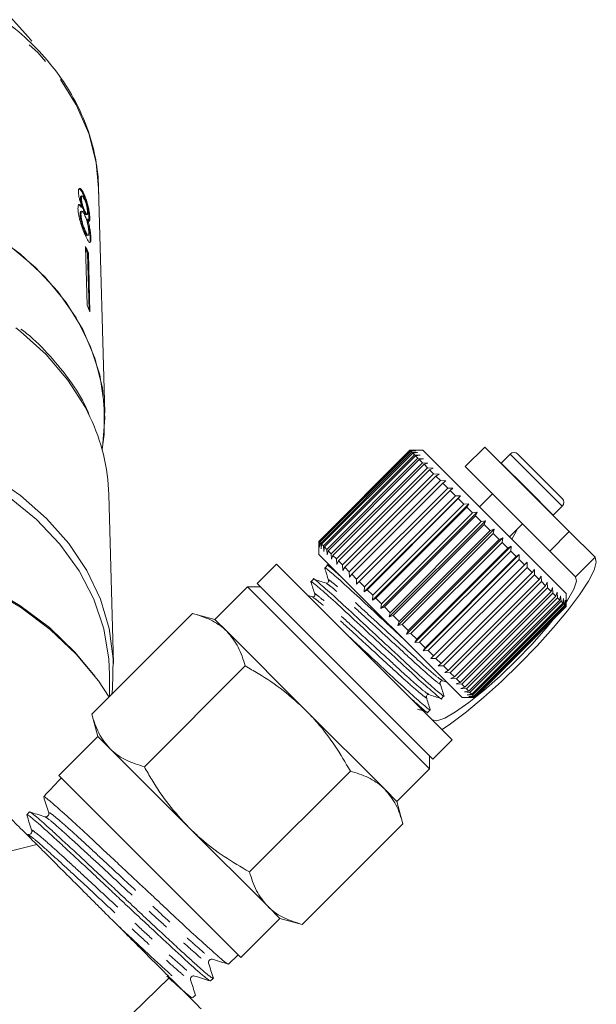
# Model space of a CAD drawing. Units: millimetres. Extents: x -172 to 754, y -52 to 353.
# Drawn here: x 247 to 278, y 231 to 284 of the extents above; entities that cross this region are included whole.
import ezdxf

# ---------------------------------------------------------------- set-up
doc = ezdxf.new("R2010")
doc.units = ezdxf.units.MM
doc.linetypes.add('PHANTOM', pattern=[12.7, 6.35, -1.27, 1.27, -1.27, 1.27, -1.27])

msp = doc.modelspace()

# ---------------------------------------------------------------- linework, layer by layer
at = {"color": 7, "linetype": 'Continuous', "lineweight": 15}
for p, q in [((251.534, 262.971), (251.202, 275.19)), ((250.264, 274.649), (250.217, 274.637)), ((250.295, 274.762), (250.247, 274.75)), ((250.425, 274.826), (250.378, 274.814)), ((250.303, 274.158), (250.256, 274.147)), ((250.243, 273.761), (250.195, 273.749)), ((250.286, 273.933), (250.239, 273.921)), ((250.451, 273.951), (250.403, 273.939)), ((250.531, 273.745), (250.579, 273.757)), ((250.726, 273.559), (250.678, 273.547)), ((250.594, 273.503), (250.546, 273.491)), ((250.678, 273.547), (250.666, 273.406)), ((250.479, 272.86), (250.431, 272.849)), ((250.586, 272.616), (250.633, 272.628)), ((250.494, 272.015), (250.577, 268.822)), ((250.786, 272.471), (250.738, 272.46)), ((250.648, 271.651), (250.601, 271.639)), ((250.68, 268.578), (250.601, 271.639)), ((250.648, 271.651), (250.731, 268.458)), ((263.175, 255.985), (268.125, 260.935)), ((268.128, 260.932), (263.179, 255.982)), ((263.203, 255.958), (268.153, 260.907)), ((268.174, 260.886), (263.224, 255.936)), ((263.285, 255.875), (268.235, 260.825)), ((268.275, 260.785), (263.325, 255.835)), ((268.125, 260.935), (268.409, 260.934)), ((268.409, 260.934), (268.128, 260.932)), ((268.153, 260.907), (268.128, 260.932)), ((268.832, 260.935), (268.13, 260.935)), ((268.153, 260.907), (268.444, 260.899)), ((268.444, 260.899), (268.174, 260.886)), ((268.235, 260.825), (268.174, 260.886)), ((268.235, 260.825), (268.533, 260.81)), ((268.533, 260.81), (268.275, 260.785)), ((268.371, 260.689), (268.275, 260.785)), ((276.61, 253.157), (268.832, 260.935)), ((272.191, 261.112), (271.13, 260.051)), ((276.787, 256.515), (272.191, 261.112)), ((273.57, 260.723), (273.089, 260.241)), ((273.994, 260.723), (275.185, 259.532)), ((263.422, 255.739), (268.371, 260.689)), ((268.429, 260.631), (263.479, 255.681)), ((263.61, 255.55), (268.56, 260.5)), ((268.634, 260.426), (263.685, 255.476)), ((263.848, 255.312), (268.798, 260.262)), ((268.888, 260.172), (263.939, 255.222)), ((268.371, 260.689), (268.673, 260.67)), ((268.673, 260.67), (268.429, 260.631)), ((268.56, 260.5), (268.429, 260.631)), ((268.56, 260.5), (268.864, 260.479)), ((268.864, 260.479), (268.634, 260.426)), ((268.798, 260.262), (268.634, 260.426)), ((268.798, 260.262), (269.101, 260.241)), ((269.101, 260.241), (268.888, 260.172)), ((269.083, 259.977), (268.888, 260.172)), ((273.089, 260.241), (273.075, 260.227)), ((264.133, 255.028), (269.083, 259.977)), ((269.188, 259.872), (264.238, 254.923)), ((264.46, 254.7), (269.41, 259.65)), ((269.083, 259.977), (269.384, 259.959)), ((269.384, 259.959), (269.188, 259.872)), ((269.41, 259.65), (269.188, 259.872)), ((269.41, 259.65), (269.707, 259.636)), ((269.707, 259.636), (269.529, 259.531)), ((275.727, 255.455), (271.13, 260.051)), ((269.529, 259.531), (264.579, 254.582)), ((264.826, 254.334), (269.776, 259.284)), ((269.906, 259.154), (264.957, 254.204)), ((269.776, 259.284), (269.529, 259.531)), ((269.776, 259.284), (270.066, 259.276)), ((270.066, 259.276), (269.906, 259.154)), ((270.176, 258.884), (269.906, 259.154)), ((275.185, 259.532), (276.398, 258.319)), ((265.226, 253.935), (270.176, 258.884)), ((270.316, 258.744), (265.367, 253.794)), ((270.176, 258.884), (270.458, 258.885)), ((270.458, 258.885), (270.316, 258.744)), ((270.604, 258.456), (270.316, 258.744)), ((272.615, 258.566), (271.908, 257.859)), ((252.008, 249.335), (251.758, 258.537)), ((265.643, 253.234), (270.876, 258.467)), ((265.654, 253.506), (270.604, 258.456)), ((270.753, 258.307), (265.803, 253.357)), ((266.083, 252.795), (271.316, 258.027)), ((270.604, 258.456), (270.876, 258.467)), ((270.876, 258.467), (270.753, 258.307)), ((271.055, 258.005), (270.753, 258.307)), ((271.055, 258.005), (271.316, 258.027)), ((271.316, 258.027), (271.211, 257.849)), ((266.106, 253.055), (271.055, 258.005)), ((271.211, 257.849), (266.261, 252.899)), ((266.538, 252.34), (271.771, 257.572)), ((266.574, 252.586), (271.524, 257.536)), ((271.524, 257.536), (271.211, 257.849)), ((271.524, 257.536), (271.771, 257.572)), ((271.771, 257.572), (271.684, 257.376)), ((275.917, 257.413), (276.398, 257.894)), ((271.684, 257.376), (266.734, 252.427)), ((267.003, 251.875), (272.235, 257.108)), ((267.054, 252.107), (272.003, 257.057)), ((272.003, 257.057), (271.684, 257.376)), ((272.003, 257.057), (272.235, 257.108)), ((272.235, 257.108), (272.165, 256.895)), ((275.903, 257.4), (275.917, 257.413)), ((272.165, 256.895), (267.216, 251.945)), ((267.471, 251.407), (272.704, 256.639)), ((267.538, 251.623), (272.488, 256.572)), ((272.488, 256.572), (272.165, 256.895)), ((272.488, 256.572), (272.704, 256.639)), ((272.704, 256.639), (272.65, 256.41)), ((273.535, 256.233), (274.242, 256.94)), ((275.727, 255.455), (276.787, 256.515)), ((278.183, 255.12), (276.787, 256.515)), ((263.176, 255.702), (263.175, 255.985)), ((263.175, 255.98), (263.175, 255.278)), ((263.179, 255.982), (263.176, 255.702)), ((263.203, 255.958), (263.179, 255.982)), ((263.212, 255.666), (263.203, 255.958)), ((263.224, 255.936), (263.212, 255.666)), ((263.285, 255.875), (263.224, 255.936)), ((272.65, 256.41), (267.7, 251.46)), ((267.937, 250.941), (273.169, 256.174)), ((268.021, 251.14), (272.97, 256.09)), ((273.131, 255.929), (268.181, 250.98)), ((272.97, 256.09), (272.65, 256.41)), ((272.97, 256.09), (273.169, 256.174)), ((273.169, 256.174), (273.131, 255.929)), ((273.445, 255.615), (273.131, 255.929)), ((263.3, 255.577), (263.285, 255.875)), ((263.325, 255.835), (263.3, 255.577)), ((263.422, 255.739), (263.325, 255.835)), ((263.441, 255.437), (263.422, 255.739)), ((263.479, 255.681), (263.441, 255.437)), ((263.61, 255.55), (263.479, 255.681)), ((263.631, 255.247), (263.61, 255.55)), ((263.685, 255.476), (263.631, 255.247)), ((263.848, 255.312), (263.685, 255.476)), ((268.394, 250.484), (273.626, 255.717)), ((268.495, 250.665), (273.445, 255.615)), ((273.601, 255.459), (268.652, 250.509)), ((273.445, 255.615), (273.626, 255.717)), ((273.626, 255.717), (273.601, 255.459)), ((273.906, 255.154), (273.601, 255.459)), ((277.122, 254.059), (275.727, 255.455)), ((270.954, 247.5), (263.175, 255.278)), ((263.869, 255.009), (263.848, 255.312)), ((263.939, 255.222), (263.869, 255.009)), ((264.133, 255.028), (263.939, 255.222)), ((264.151, 254.727), (264.133, 255.028)), ((264.238, 254.923), (264.151, 254.727)), ((264.46, 254.7), (264.238, 254.923)), ((268.836, 250.041), (274.069, 255.274)), ((268.956, 250.204), (273.906, 255.154)), ((274.056, 255.004), (269.106, 250.054)), ((269.258, 249.619), (274.491, 254.852)), ((273.906, 255.154), (274.069, 255.274)), ((274.069, 255.274), (274.056, 255.004)), ((274.347, 254.714), (274.056, 255.004)), ((274.347, 254.714), (274.491, 254.852)), ((274.491, 254.852), (274.489, 254.571)), ((260.877, 254.748), (259.817, 253.687)), ((260.877, 254.748), (270.423, 245.202)), ((263.63, 254.672), (263.493, 254.535)), ((263.844, 254.609), (263.628, 254.677)), ((264.474, 254.403), (264.46, 254.7)), ((264.579, 254.582), (264.474, 254.403)), ((264.826, 254.334), (264.579, 254.582)), ((264.834, 254.044), (264.826, 254.334)), ((269.397, 249.764), (274.347, 254.714)), ((274.489, 254.571), (269.539, 249.622)), ((269.812, 249.349), (274.761, 254.299)), ((274.761, 254.299), (274.489, 254.571)), ((274.761, 254.299), (274.887, 254.455)), ((274.887, 254.455), (274.894, 254.166)), ((262.882, 253.923), (262.745, 253.787)), ((264.957, 254.204), (264.834, 254.044)), ((265.226, 253.935), (264.957, 254.204)), ((265.225, 253.652), (265.226, 253.935)), ((265.367, 253.794), (265.225, 253.652)), ((265.654, 253.506), (265.367, 253.794)), ((274.894, 254.166), (269.944, 249.217)), ((270.195, 248.965), (275.145, 253.915)), ((275.266, 253.794), (270.316, 248.844)), ((275.145, 253.915), (274.894, 254.166)), ((275.145, 253.915), (275.253, 254.09)), ((275.253, 254.09), (275.266, 253.794)), ((275.493, 253.567), (275.266, 253.794)), ((275.493, 253.567), (275.582, 253.76)), ((275.582, 253.76), (275.6, 253.46)), ((259.286, 253.51), (257.519, 251.742)), ((259.993, 253.51), (259.286, 253.51)), ((259.286, 253.51), (269.186, 243.611)), ((259.817, 253.687), (269.363, 244.141)), ((265.643, 253.234), (265.654, 253.506)), ((265.803, 253.357), (265.643, 253.234)), ((266.106, 253.055), (265.803, 253.357)), ((270.543, 248.618), (275.493, 253.567)), ((275.6, 253.46), (270.65, 248.51)), ((270.85, 248.311), (275.799, 253.261)), ((275.799, 253.261), (275.6, 253.46)), ((275.799, 253.261), (275.872, 253.471)), ((275.872, 253.471), (275.892, 253.168)), ((276.061, 252.999), (276.118, 253.225)), ((276.118, 253.225), (276.139, 252.921)), ((262.814, 252.966), (262.588, 253.037)), ((266.083, 252.795), (266.106, 253.055)), ((266.261, 252.899), (266.083, 252.795)), ((266.574, 252.586), (266.261, 252.899)), ((275.892, 253.168), (270.943, 248.218)), ((271.112, 248.049), (276.061, 252.999)), ((276.139, 252.921), (271.189, 247.972)), ((271.326, 247.835), (276.275, 252.785)), ((276.336, 252.724), (271.386, 247.775)), ((276.061, 252.999), (275.892, 253.168)), ((276.275, 252.785), (276.139, 252.921)), ((276.275, 252.785), (276.316, 253.027)), ((276.316, 253.027), (276.336, 252.724)), ((276.438, 252.622), (276.336, 252.724)), ((276.438, 252.622), (276.465, 252.877)), ((276.465, 252.877), (276.481, 252.579)), ((276.548, 252.512), (276.563, 252.78)), ((276.563, 252.78), (276.573, 252.487)), ((276.603, 252.457), (276.607, 252.735)), ((276.607, 252.735), (276.61, 252.45)), ((276.61, 252.45), (276.61, 253.157)), ((266.538, 252.34), (266.574, 252.586)), ((266.734, 252.427), (266.538, 252.34)), ((267.054, 252.107), (266.734, 252.427)), ((271.488, 247.672), (276.438, 252.622)), ((276.481, 252.579), (271.531, 247.629)), ((271.598, 247.562), (276.548, 252.512)), ((276.573, 252.487), (271.623, 247.538)), ((271.654, 247.507), (276.603, 252.457)), ((276.61, 252.45), (271.66, 247.501)), ((271.661, 247.5), (276.61, 252.45)), ((276.548, 252.512), (276.481, 252.579)), ((276.603, 252.457), (276.573, 252.487)), ((250.831, 246.586), (256.311, 252.066)), ((257.519, 251.742), (256.311, 252.066)), ((258.182, 251.079), (257.519, 251.742)), ((267.003, 251.875), (267.054, 252.107)), ((267.216, 251.945), (267.003, 251.875)), ((267.538, 251.623), (267.216, 251.945)), ((267.471, 251.407), (267.538, 251.623)), ((262.468, 246.793), (258.182, 251.079)), ((267.7, 251.46), (267.471, 251.407)), ((268.021, 251.14), (267.7, 251.46)), ((267.937, 250.941), (268.021, 251.14)), ((268.181, 250.98), (267.937, 250.941)), ((268.495, 250.665), (268.181, 250.98)), ((268.394, 250.484), (268.495, 250.665)), ((268.652, 250.509), (268.394, 250.484)), ((268.956, 250.204), (268.652, 250.509)), ((268.836, 250.041), (268.956, 250.204)), ((269.106, 250.054), (268.836, 250.041)), ((269.397, 249.764), (269.106, 250.054)), ((269.258, 249.619), (269.397, 249.764)), ((269.539, 249.622), (269.258, 249.619)), ((269.812, 249.349), (269.539, 249.622)), ((253.689, 243.729), (259.169, 249.208)), ((269.655, 249.223), (269.812, 249.349)), ((269.944, 249.217), (269.655, 249.223)), ((270.195, 248.965), (269.944, 249.217)), ((270.02, 248.857), (270.195, 248.965)), ((251.788, 247.543), (251.788, 248.751)), ((269.904, 248.401), (270.121, 248.333)), ((270.316, 248.844), (270.02, 248.857)), ((270.543, 248.618), (270.316, 248.844)), ((270.35, 248.528), (270.543, 248.618)), ((270.65, 248.51), (270.35, 248.528)), ((270.85, 248.311), (270.65, 248.51)), ((270.639, 248.238), (270.85, 248.311)), ((270.943, 248.218), (270.639, 248.238)), ((270.885, 247.993), (271.112, 248.049)), ((271.189, 247.972), (270.885, 247.993)), ((271.112, 248.049), (270.943, 248.218)), ((271.326, 247.835), (271.189, 247.972)), ((269.836, 247.443), (269.973, 247.58)), ((270.954, 247.5), (271.661, 247.5)), ((271.084, 247.794), (271.326, 247.835)), ((271.386, 247.775), (271.084, 247.794)), ((271.233, 247.645), (271.488, 247.672)), ((271.531, 247.629), (271.233, 247.645)), ((271.33, 247.547), (271.598, 247.562)), ((271.623, 247.538), (271.33, 247.547)), ((271.375, 247.503), (271.654, 247.507)), ((271.66, 247.501), (271.375, 247.503)), ((271.488, 247.672), (271.386, 247.775)), ((271.598, 247.562), (271.531, 247.629)), ((271.654, 247.507), (271.623, 247.538)), ((266.755, 242.506), (262.468, 246.793)), ((269.088, 246.695), (269.225, 246.832)), ((250.831, 246.586), (251.155, 245.379)), ((251.155, 245.379), (249.033, 243.257)), ((251.818, 244.715), (251.155, 245.379)), ((269.363, 244.141), (270.423, 245.202)), ((256.104, 240.429), (251.818, 244.715)), ((269.186, 243.611), (269.186, 244.318)), ((267.418, 241.843), (269.186, 243.611)), ((249.13, 243.072), (248.719, 242.633)), ((249.033, 243.257), (253.983, 238.307)), ((249.173, 243.117), (249.13, 243.072)), ((259.404, 238.013), (264.884, 243.493)), ((267.418, 241.843), (266.755, 242.506)), ((248.359, 242.249), (248.218, 242.099)), ((267.742, 240.635), (267.418, 241.843)), ((247.441, 241.27), (247.3, 241.12)), ((260.391, 236.142), (256.104, 240.429)), ((262.262, 235.155), (267.742, 240.635)), ((240.435, 237.653), (247.845, 239.496)), ((253.983, 238.307), (258.933, 233.358)), ((261.054, 235.479), (260.391, 236.142)), ((258.933, 233.358), (261.054, 235.479)), ((261.054, 235.479), (262.262, 235.155)), ((258.261, 232.999), (258.793, 233.498)), ((258.257, 233.003), (258.254, 232.996)), ((248.77, 226.162), (255.062, 232.279)), ((257.286, 232.084), (257.435, 232.224)), ((256.309, 231.168), (256.459, 231.308))]:
    msp.add_line(p, q, dxfattribs=at)
at = {"color": 8, "linetype": 'PHANTOM', "lineweight": 0}
for p, q in [((273.57, 260.723), (274.97, 259.322)), ((273.089, 260.241), (274.489, 258.841)), ((274.97, 259.322), (276.398, 257.894)), ((274.489, 258.841), (275.917, 257.413)), ((278.183, 255.12), (277.122, 254.059))]:
    msp.add_line(p, q, dxfattribs=at)
at = {"color": 8, "linetype": 'PHANTOM', "lineweight": 0, "flags": 128}
for points in [[(251.202, 275.19), (251.069, 276.557), (250.661, 278.163), (249.988, 279.716), (249.061, 281.19), (247.896, 282.561), (246.511, 283.807), (244.93, 284.907), (243.178, 285.843), (241.285, 286.6), (239.28, 287.165), (237.198, 287.529), (235.072, 287.686), (232.937, 287.634), (230.829, 287.372), (228.781, 286.907), (226.828, 286.245), (225.002, 285.396), (223.332, 284.376), (221.846, 283.201), (220.84, 282.199)], [(250.732, 262.756), (250.48, 263.257), (249.537, 264.748), (248.358, 266.137), (246.96, 267.402), (245.367, 268.522), (243.603, 269.481), (241.696, 270.263), (239.676, 270.856), (237.575, 271.25), (235.426, 271.439)]]:
    msp.add_lwpolyline(points, dxfattribs=at)
at = {"color": 7, "linetype": 'Continuous', "lineweight": 15, "flags": 128}
for points in [[(247.573, 283.17), (247.396, 283.401), (246.238, 284.675)], [(251.538, 262.7), (251.404, 264.332), (251.004, 265.939), (250.344, 267.494), (249.435, 268.974), (248.291, 270.354), (246.93, 271.615), (245.374, 272.734), (243.647, 273.695), (241.776, 274.483), (239.791, 275.085), (237.723, 275.492), (235.605, 275.697), (234.788, 275.721)], [(251.39, 260.989), (251.496, 261.79), (251.512, 263.418), (251.262, 265.035), (250.751, 266.615), (249.987, 268.134), (248.982, 269.568), (247.75, 270.894), (246.313, 272.093), (244.691, 273.145), (242.911, 274.033), (241, 274.745), (238.988, 275.269), (236.906, 275.596), (234.788, 275.721)], [(251.918, 247.674), (251.953, 247.954), (251.997, 249.602), (251.777, 251.242), (251.296, 252.848), (250.561, 254.397), (249.583, 255.865), (248.376, 257.23), (246.96, 258.47), (245.356, 259.568), (243.588, 260.507), (241.682, 261.272), (239.668, 261.852), (237.577, 262.238), (235.439, 262.425)], [(251.39, 260.989), (251.404, 261.068), (251.538, 262.7)], [(251.788, 248.751), (251.754, 249.581), (251.482, 251.228), (250.943, 252.835), (250.146, 254.378), (249.102, 255.832), (247.829, 257.175), (246.346, 258.384)], [(273.949, 256.647), (273.892, 256.519), (273.664, 256.103)], [(219.702, 250.527), (220.546, 251.294), (222.151, 252.503), (223.934, 253.556), (225.867, 254.439), (227.924, 255.139), (230.076, 255.647), (232.291, 255.954), (234.538, 256.057), (236.785, 255.954), (239, 255.647), (241.151, 255.139), (243.208, 254.439), (245.141, 253.556), (246.924, 252.503), (248.53, 251.294), (249.936, 249.948), (250.997, 248.658)], [(251.767, 247.522), (251.189, 248.397), (249.988, 249.858), (248.57, 251.2), (246.954, 252.404), (245.163, 253.453), (243.223, 254.332), (241.161, 255.029), (239.006, 255.534), (236.788, 255.839), (234.538, 255.942), (232.288, 255.839), (230.069, 255.534), (227.914, 255.029), (225.852, 254.332), (223.912, 253.453), (222.121, 252.404), (220.506, 251.2), (219.726, 250.503)], [(269.87, 245.755), (270.334, 246.069), (271.19, 246.713), (272.124, 247.491), (273.101, 248.371), (274.083, 249.32), (275.033, 250.302), (275.913, 251.279), (276.69, 252.213), (277.334, 253.069), (277.821, 253.813), (278.131, 254.418), (278.253, 254.859), (278.183, 255.12)], [(276.61, 252.673), (276.69, 252.794), (277.027, 253.384), (277.173, 253.813), (277.122, 254.059)], [(269.344, 246.281), (269.59, 246.23), (270.019, 246.377), (270.609, 246.713), (271.33, 247.223), (272.147, 247.881), (273.019, 248.654), (273.901, 249.502), (274.75, 250.384), (275.522, 251.256), (275.997, 251.836)]]:
    msp.add_lwpolyline(points, dxfattribs=at)
at = {"color": 7, "linetype": 'Continuous', "lineweight": 15}
for centre, radius, start, end in [((240.53, 267.574), 10.909, 21.9452, 24.0235), ((240.538, 267.586), 10.848, 21.9406, 23.3395), ((240.561, 264.359), 10.965, 21.9505, 24.0182), ((241.226, 258.21), 10.537, 1.7763, 25.559), ((273.782, 260.511), 0.3, 45, 135), ((276.186, 258.106), 0.3, 315, 45)]:
    msp.add_arc(centre, radius, start, end, dxfattribs=at)
msp.add_ellipse((598.58, 582.872), major_axis=(413.143, 413.104), ratio=0.021106, start_param=2.559334, end_param=2.560973, dxfattribs=at)
for points, knots in [([(251.206, 274.913), (251.199, 275.2), (251.178, 276.008), (250.956, 277.327), (250.473, 278.841), (249.76, 280.296), (248.83, 281.675), (247.695, 282.958), (246.37, 284.126), (244.874, 285.162), (243.228, 286.051), (241.456, 286.781), (239.585, 287.34), (237.642, 287.721), (235.653, 287.918), (233.649, 287.928), (231.656, 287.752), (229.704, 287.391), (227.82, 286.851), (226.032, 286.137), (224.363, 285.261), (222.848, 284.229), (221.642, 283.221), (221.03, 282.515), (220.795, 282.243)], [0, 0, 0, 0, 0.025683, 0.0721, 0.11855, 0.165111, 0.211845, 0.258775, 0.305883, 0.353132, 0.400478, 0.447886, 0.495327, 0.542784, 0.59025, 0.637724, 0.685212, 0.732715, 0.780237, 0.827778, 0.875331, 0.922878, 0.97039, 1, 1, 1, 1]), ([(250.425, 274.826), (250.379, 274.92), (250.301, 275.081), (250.199, 275.18), (250.132, 275.172), (250.104, 275.081), (250.104, 274.993), (250.105, 274.964)], [0, 0, 0, 0, 0.288052, 0.493356, 0.698735, 0.899713, 1, 1, 1, 1]), ([(250.105, 274.964), (250.109, 274.901), (250.117, 274.788), (250.165, 274.573), (250.229, 274.362), (250.278, 274.228), (250.303, 274.158)], [0, 0, 0, 0, 0.2911554, 0.5204816, 0.7496697, 1, 1, 1, 1]), ([(250.142, 275.151), (250.16, 275.144), (250.202, 275.128), (250.287, 275.004), (250.348, 274.876), (250.378, 274.814)], [0, 0, 0, 0, 0.270125, 0.647258, 1, 1, 1, 1]), ([(250.248, 274.744), (250.243, 274.744), (250.227, 274.745), (250.217, 274.702), (250.217, 274.654), (250.217, 274.637)], [0, 0, 0, 0, 0.222129, 0.732772, 1, 1, 1, 1]), ([(250.217, 274.637), (250.221, 274.583), (250.227, 274.493), (250.265, 274.325), (250.307, 274.182), (250.356, 274.05), (250.387, 273.976), (250.403, 273.939)], [0, 0, 0, 0, 0.278015, 0.460268, 0.642819, 0.819537, 1, 1, 1, 1]), ([(250.264, 274.649), (250.266, 274.687), (250.269, 274.758), (250.307, 274.77), (250.356, 274.723), (250.401, 274.641), (250.428, 274.583), (250.434, 274.57)], [0, 0, 0, 0, 0.259286, 0.483817, 0.686426, 0.930591, 1, 1, 1, 1]), ([(250.451, 273.951), (250.427, 274.006), (250.387, 274.101), (250.331, 274.269), (250.293, 274.417), (250.27, 274.55), (250.266, 274.616), (250.264, 274.649)], [0, 0, 0, 0, 0.262435, 0.45239, 0.643353, 0.821419, 1, 1, 1, 1]), ([(250.378, 274.814), (250.426, 274.695), (250.506, 274.496), (250.595, 274.15), (250.651, 273.859), (250.674, 273.659), (250.677, 273.569), (250.678, 273.547)], [0, 0, 0, 0, 0.310238, 0.515519, 0.720512, 0.929015, 1, 1, 1, 1]), ([(250.726, 273.559), (250.722, 273.628), (250.714, 273.769), (250.667, 274.047), (250.601, 274.331), (250.519, 274.602), (250.456, 274.752), (250.425, 274.826)], [0, 0, 0, 0, 0.203349, 0.408579, 0.595232, 0.800068, 1, 1, 1, 1]), ([(250.303, 274.158), (250.268, 274.209), (250.202, 274.302), (250.128, 274.319), (250.083, 274.245), (250.081, 274.13), (250.08, 274.068)], [0, 0, 0, 0, 0.274872, 0.504275, 0.733919, 1, 1, 1, 1]), ([(250.118, 274.287), (250.135, 274.282), (250.174, 274.269), (250.226, 274.192), (250.256, 274.147)], [0, 0, 0, 0, 0.417113, 1, 1, 1, 1]), ([(250.434, 274.57), (250.455, 274.517), (250.494, 274.424), (250.543, 274.258), (250.577, 274.105), (250.598, 273.97), (250.602, 273.903), (250.603, 273.873)], [0, 0, 0, 0, 0.253984, 0.446581, 0.639769, 0.838246, 1, 1, 1, 1]), ([(250.08, 274.068), (250.087, 273.979), (250.099, 273.8), (250.18, 273.453), (250.284, 273.111), (250.391, 272.827), (250.456, 272.676), (250.484, 272.611)], [0, 0, 0, 0, 0.2236259, 0.4495519, 0.6454559, 0.8477211, 1, 1, 1, 1]), ([(250.24, 273.914), (250.234, 273.914), (250.212, 273.915), (250.196, 273.855), (250.196, 273.781), (250.195, 273.749)], [0, 0, 0, 0, 0.1789745, 0.6467972, 1, 1, 1, 1]), ([(250.195, 273.749), (250.2, 273.685), (250.208, 273.579), (250.243, 273.391), (250.298, 273.199), (250.364, 273.009), (250.41, 272.899), (250.431, 272.849)], [0, 0, 0, 0, 0.2567943, 0.4248623, 0.5943487, 0.815256, 1, 1, 1, 1]), ([(250.243, 273.761), (250.245, 273.818), (250.248, 273.915), (250.293, 273.944), (250.347, 273.907), (250.403, 273.816), (250.438, 273.741), (250.453, 273.709)], [0, 0, 0, 0, 0.29034, 0.488888, 0.687745, 0.866801, 1, 1, 1, 1]), ([(250.479, 272.86), (250.445, 272.943), (250.39, 273.077), (250.321, 273.289), (250.275, 273.476), (250.25, 273.634), (250.245, 273.724), (250.243, 273.761)], [0, 0, 0, 0, 0.292081, 0.474493, 0.626184, 0.844967, 1, 1, 1, 1]), ([(250.403, 273.939), (250.427, 273.887), (250.468, 273.801), (250.511, 273.744), (250.524, 273.749), (250.53, 273.75)], [0, 0, 0, 0, 0.481348, 0.798633, 1, 1, 1, 1]), ([(250.603, 273.873), (250.602, 273.834), (250.6, 273.76), (250.568, 273.748), (250.522, 273.801), (250.481, 273.885), (250.455, 273.942), (250.451, 273.951)], [0, 0, 0, 0, 0.265989, 0.497901, 0.696911, 0.94914, 1, 1, 1, 1]), ([(250.453, 273.709), (250.484, 273.633), (250.536, 273.506), (250.597, 273.285), (250.637, 273.093), (250.661, 272.923), (250.665, 272.837), (250.666, 272.799)], [0, 0, 0, 0, 0.2745114, 0.4570352, 0.6389993, 0.8381565, 1, 1, 1, 1]), ([(250.594, 273.503), (250.622, 273.459), (250.669, 273.385), (250.71, 273.39), (250.726, 273.455), (250.726, 273.529), (250.726, 273.559)], [0, 0, 0, 0, 0.35796, 0.59635, 0.834994, 1, 1, 1, 1]), ([(250.546, 273.491), (250.582, 273.369), (250.644, 273.159), (250.703, 272.848), (250.731, 272.621), (250.736, 272.509), (250.738, 272.46)], [0, 0, 0, 0, 0.33515, 0.573577, 0.811702, 1, 1, 1, 1]), ([(250.786, 272.471), (250.78, 272.571), (250.77, 272.737), (250.716, 273.05), (250.657, 273.299), (250.612, 273.443), (250.594, 273.503)], [0, 0, 0, 0, 0.353798, 0.592832, 0.831751, 1, 1, 1, 1]), ([(250.431, 272.849), (250.462, 272.784), (250.512, 272.677), (250.563, 272.613), (250.578, 272.621), (250.584, 272.623)], [0, 0, 0, 0, 0.494964, 0.827453, 1, 1, 1, 1]), ([(250.666, 272.799), (250.666, 272.744), (250.664, 272.649), (250.63, 272.616), (250.585, 272.653), (250.531, 272.746), (250.495, 272.825), (250.479, 272.86)], [0, 0, 0, 0, 0.27493, 0.472603, 0.67077, 0.854215, 1, 1, 1, 1]), ([(250.484, 272.611), (250.536, 272.5), (250.623, 272.314), (250.704, 272.213), (250.728, 272.228), (250.736, 272.233)], [0, 0, 0, 0, 0.499723, 0.839313, 1, 1, 1, 1]), ([(250.738, 272.46), (250.739, 272.383), (250.74, 272.263), (250.712, 272.242), (250.702, 272.235)], [0, 0, 0, 0, 0.639023, 1, 1, 1, 1]), ([(250.763, 272.242), (250.773, 272.278), (250.788, 272.331), (250.786, 272.437), (250.786, 272.471)], [0, 0, 0, 0, 0.678156, 1, 1, 1, 1]), ([(250.674, 262.905), (250.62, 263.036), (250.355, 263.67), (249.662, 264.74), (248.584, 266.076), (247.673, 267.006), (247.084, 267.447), (246.982, 267.523)], [0, 0, 0, 0, 0.074918, 0.361917, 0.65005, 0.939284, 1, 1, 1, 1]), ([(263.526, 254.487), (263.513, 254.504), (263.42, 254.633), (263.737, 254.38), (264.493, 253.726), (265.658, 252.645), (266.824, 251.563), (267.513, 250.923), (267.754, 250.699)], [0, 0, 0, 0, 0.033164, 0.244281, 0.460924, 0.669023, 0.883793, 1, 1, 1, 1]), ([(263.493, 254.521), (263.528, 254.41), (263.598, 254.188), (263.667, 253.965), (263.702, 253.854)], [0, 0, 0, 0, 0.500108, 1, 1, 1, 1]), ([(264.411, 254.043), (264.241, 254.192), (263.796, 254.585), (263.563, 254.77), (263.632, 254.67), (263.632, 254.669)], [0, 0, 0, 0, 0.378934, 0.99413, 1, 1, 1, 1]), ([(262.778, 253.738), (262.765, 253.756), (262.672, 253.885), (262.989, 253.631), (263.744, 252.978), (264.913, 251.894), (266.277, 250.627), (267.643, 249.36), (268.82, 248.267), (269.572, 247.617), (269.903, 247.345), (269.835, 247.445), (269.834, 247.446)], [0, 0, 0, 0, 0.01916, 0.140733, 0.265488, 0.385323, 0.509, 0.632677, 0.752511, 0.877267, 0.99884, 1, 1, 1, 1]), ([(262.745, 253.773), (262.779, 253.662), (262.849, 253.439), (262.919, 253.217), (262.954, 253.106)], [0, 0, 0, 0, 0.500108, 1, 1, 1, 1]), ([(269.941, 247.628), (269.953, 247.611), (270.046, 247.482), (269.729, 247.735), (268.974, 248.388), (267.805, 249.473), (266.441, 250.739), (265.075, 252.007), (263.898, 253.1), (263.146, 253.75), (262.815, 254.021), (262.883, 253.922), (262.884, 253.921)], [0, 0, 0, 0, 0.0190799, 0.1406629, 0.2654287, 0.3852731, 0.5089599, 0.6326467, 0.752491, 0.8772569, 0.9988398, 1, 1, 1, 1]), ([(263.562, 253.714), (263.448, 253.75), (263.221, 253.821), (262.993, 253.893), (262.879, 253.929)], [0, 0, 0, 0, 0.49989, 1, 1, 1, 1]), ([(263.702, 253.854), (263.705, 253.822), (263.709, 253.771), (263.623, 253.705), (263.583, 253.711), (263.562, 253.714)], [0, 0, 0, 0, 0.458472, 0.721194, 1, 1, 1, 1]), ([(262.954, 253.106), (262.957, 253.086), (262.963, 253.046), (262.898, 252.959), (262.846, 252.963), (262.814, 252.966)], [0, 0, 0, 0, 0.279432, 0.542431, 1, 1, 1, 1]), ([(258.182, 251.079), (258.147, 251.113), (257.887, 251.365), (257.307, 251.752), (256.645, 251.961), (256.311, 252.066)], [0, 0, 0, 0, 0.07008, 0.530779, 1, 1, 1, 1]), ([(259.169, 249.208), (259.06, 249.564), (258.841, 250.282), (258.403, 250.812), (258.182, 251.079)], [0, 0, 0, 0, 0.495458, 1, 1, 1, 1]), ([(269.192, 246.881), (269.204, 246.863), (269.298, 246.734), (268.981, 246.987), (268.225, 247.641), (267.06, 248.722), (265.864, 249.832), (265.146, 250.498), (264.876, 250.749)], [0, 0, 0, 0, 0.033318, 0.241383, 0.454895, 0.659985, 0.87165, 1, 1, 1, 1]), ([(262.468, 246.793), (262.068, 247.162), (261.26, 247.908), (260.118, 248.669), (259.403, 249.075), (259.169, 249.208)], [0, 0, 0, 0, 0.398264, 0.802716, 1, 1, 1, 1]), ([(269.764, 248.261), (269.761, 248.293), (269.757, 248.344), (269.844, 248.41), (269.884, 248.404), (269.905, 248.401)], [0, 0, 0, 0, 0.45829, 0.721089, 1, 1, 1, 1]), ([(269.979, 247.578), (269.943, 247.692), (269.871, 247.919), (269.8, 248.147), (269.764, 248.261)], [0, 0, 0, 0, 0.50011, 1, 1, 1, 1]), ([(268.256, 247.369), (268.445, 247.202), (268.909, 246.792), (269.155, 246.597), (269.086, 246.696), (269.086, 246.697)], [0, 0, 0, 0, 0.402913, 0.994356, 1, 1, 1, 1]), ([(269.016, 247.512), (269.013, 247.545), (269.009, 247.596), (269.095, 247.662), (269.135, 247.656), (269.156, 247.652)], [0, 0, 0, 0, 0.4563503, 0.7195496, 1, 1, 1, 1]), ([(269.23, 246.83), (269.194, 246.944), (269.123, 247.172), (269.051, 247.399), (269.016, 247.512)], [0, 0, 0, 0, 0.502402, 1, 1, 1, 1]), ([(269.156, 247.652), (269.267, 247.618), (269.489, 247.548), (269.711, 247.478), (269.823, 247.443)], [0, 0, 0, 0, 0.499892, 1, 1, 1, 1]), ([(264.884, 243.493), (264.617, 243.951), (264.082, 244.872), (263.256, 245.968), (262.677, 246.574), (262.468, 246.793)], [0, 0, 0, 0, 0.387541, 0.778913, 1, 1, 1, 1]), ([(268.535, 246.864), (268.604, 246.843), (268.783, 246.786), (268.963, 246.73), (269.074, 246.695)], [0, 0, 0, 0, 0.381916, 1, 1, 1, 1]), ([(250.831, 246.586), (250.939, 246.231), (251.158, 245.513), (251.597, 244.983), (251.818, 244.715)], [0, 0, 0, 0, 0.495458, 1, 1, 1, 1]), ([(251.818, 244.715), (251.852, 244.682), (252.113, 244.43), (252.693, 244.043), (253.355, 243.834), (253.689, 243.729)], [0, 0, 0, 0, 0.07008, 0.530779, 1, 1, 1, 1]), ([(253.689, 243.729), (253.822, 243.494), (254.225, 242.786), (254.985, 241.643), (255.729, 240.835), (256.104, 240.429)], [0, 0, 0, 0, 0.197285, 0.595925, 1, 1, 1, 1]), ([(266.755, 242.506), (266.721, 242.539), (266.46, 242.792), (265.88, 243.179), (265.218, 243.388), (264.884, 243.493)], [0, 0, 0, 0, 0.07008, 0.530779, 1, 1, 1, 1]), ([(267.742, 240.635), (267.633, 240.991), (267.414, 241.709), (266.976, 242.239), (266.755, 242.506)], [0, 0, 0, 0, 0.495458, 1, 1, 1, 1]), ([(247.845, 239.496), (247.53, 239.811), (247.235, 240.106), (246.828, 240.513), (246.699, 240.642), (246.454, 240.887), (246.337, 241.004), (246.014, 241.327), (245.831, 241.51), (245.528, 241.813), (245.409, 241.932), (245.326, 242.015)], [0, 0, 0, 0, 0.25, 0.25, 0.375, 0.375, 0.5, 0.5, 0.75, 0.75, 1, 1, 1, 1]), ([(258.24, 233.002), (258.231, 233.004), (258.196, 233.014), (258.074, 233.105), (257.887, 233.262), (257.712, 233.413), (257.507, 233.593), (257.274, 233.802), (257.01, 234.04), (256.528, 234.477), (255.96, 234.998), (255.225, 235.685), (254.702, 236.177), (254.161, 236.686), (253.473, 237.332), (252.767, 237.993), (251.952, 238.753), (251.421, 239.25), (250.92, 239.721), (250.439, 240.17), (249.994, 240.582), (249.595, 240.947), (249.137, 241.36), (248.767, 241.683), (248.447, 241.955), (248.284, 242.079), (248.214, 242.118), (248.218, 242.099), (248.219, 242.099)], [0, 0, 0, 0, 0.019342, 0.073365, 0.101083, 0.129004, 0.155946, 0.183075, 0.210795, 0.23872, 0.32023, 0.348122, 0.402115, 0.429819, 0.457728, 0.539198, 0.567077, 0.621011, 0.648684, 0.676561, 0.730491, 0.758163, 0.786039, 0.867413, 0.895258, 0.953619, 0.99981, 1, 1, 1, 1]), ([(248.216, 242.087), (248.261, 241.943), (248.352, 241.655), (248.442, 241.367), (248.487, 241.224)], [0, 0, 0, 0, 0.500082, 1, 1, 1, 1]), ([(247.297, 241.115), (247.342, 240.971), (247.433, 240.683), (247.523, 240.395), (247.568, 240.251)], [0, 0, 0, 0, 0.5000906, 1, 1, 1, 1]), ([(257.282, 232.089), (257.28, 232.086), (257.274, 232.073), (257.17, 232.14), (256.958, 232.308), (256.721, 232.508), (256.444, 232.749), (256.11, 233.05), (255.726, 233.403), (255.311, 233.787), (254.741, 234.316), (254.115, 234.897), (253.587, 235.388), (253.047, 235.892), (252.496, 236.411), (251.945, 236.931), (251.397, 237.447), (250.73, 238.074), (250.097, 238.662), (249.617, 239.105), (249.163, 239.523), (248.751, 239.903), (248.391, 240.232), (248.066, 240.526), (247.732, 240.818), (247.497, 241.008), (247.377, 241.092), (247.313, 241.13), (247.316, 241.112), (247.317, 241.105)], [0, 0, 0, 0, 0.013701, 0.066735, 0.11972, 0.146905, 0.17429, 0.227288, 0.254481, 0.281873, 0.334861, 0.387802, 0.414965, 0.442328, 0.495282, 0.522452, 0.549822, 0.602764, 0.655661, 0.682802, 0.710142, 0.763053, 0.7902, 0.817548, 0.870443, 0.92349, 0.950415, 0.977732, 1, 1, 1, 1]), ([(248.278, 241.014), (248.14, 241.057), (247.865, 241.143), (247.589, 241.23), (247.452, 241.273)], [0, 0, 0, 0, 0.499917, 1, 1, 1, 1]), ([(247.461, 241.269), (247.461, 241.27), (247.469, 241.271), (247.517, 241.241), (247.606, 241.18), (247.73, 241.083), (247.887, 240.953), (248.075, 240.791), (248.29, 240.599), (248.533, 240.379), (248.805, 240.131), (249.102, 239.858), (249.422, 239.564), (249.761, 239.252), (250.122, 238.918), (250.499, 238.568), (250.887, 238.206), (251.284, 237.835), (251.692, 237.451), (252.104, 237.062), (252.517, 236.672), (252.928, 236.286), (253.34, 235.899), (253.746, 235.52), (254.142, 235.152), (254.524, 234.796), (254.896, 234.451), (255.249, 234.123), (255.581, 233.815), (255.889, 233.53), (256.178, 233.266), (256.44, 233.028), (256.674, 232.82), (256.879, 232.641), (257.056, 232.491), (257.201, 232.374), (257.313, 232.289), (257.388, 232.238), (257.428, 232.217), (257.43, 232.226), (257.431, 232.228)], [0, 0, 0, 0, 0.002325, 0.030152, 0.057132, 0.084301, 0.111763, 0.139625, 0.1666, 0.193764, 0.22122, 0.249076, 0.276066, 0.303244, 0.330714, 0.358584, 0.385593, 0.41279, 0.440281, 0.468173, 0.495168, 0.522352, 0.549827, 0.577702, 0.604729, 0.631945, 0.659454, 0.687364, 0.714384, 0.741592, 0.769093, 0.796995, 0.824032, 0.851258, 0.878776, 0.906696, 0.933749, 0.960993, 0.988529, 1, 1, 1, 1]), ([(248.487, 241.224), (248.491, 241.199), (248.5, 241.148), (248.45, 241.051), (248.353, 241.001), (248.303, 241.01), (248.278, 241.014)], [0, 0, 0, 0, 0.2471055, 0.5000466, 0.7529549, 1, 1, 1, 1]), ([(256.104, 240.429), (256.323, 240.22), (256.925, 239.646), (258.02, 238.819), (258.941, 238.283), (259.404, 238.013)], [0, 0, 0, 0, 0.221087, 0.60826, 1, 1, 1, 1]), ([(247.568, 240.251), (247.572, 240.227), (247.58, 240.177), (247.53, 240.08), (247.433, 240.031), (247.382, 240.039), (247.357, 240.044)], [0, 0, 0, 0, 0.246756, 0.499675, 0.7528, 1, 1, 1, 1]), ([(255.062, 232.279), (254.538, 232.803), (253.97, 233.371), (253.053, 234.287), (252.742, 234.599), (252.115, 235.226), (251.799, 235.542), (251.32, 236.021), (251.159, 236.182), (250.839, 236.501), (250.681, 236.66), (250.209, 237.131), (249.899, 237.441), (249.288, 238.052), (248.986, 238.355), (248.402, 238.938), (248.12, 239.221), (247.845, 239.496)], [0, 0, 0, 0, 0.25, 0.25, 0.375, 0.375, 0.5, 0.5, 0.5625, 0.5625, 0.625, 0.625, 0.75, 0.75, 0.875, 0.875, 1, 1, 1, 1]), ([(259.404, 238.013), (259.513, 237.657), (259.732, 236.94), (260.17, 236.41), (260.391, 236.142)], [0, 0, 0, 0, 0.495458, 1, 1, 1, 1]), ([(260.391, 236.142), (260.425, 236.109), (260.686, 235.856), (261.266, 235.469), (261.928, 235.261), (262.262, 235.155)], [0, 0, 0, 0, 0.07008, 0.530779, 1, 1, 1, 1]), ([(252.163, 235.178), (252.172, 235.169), (252.315, 235.035), (252.59, 234.777), (252.985, 234.405), (253.373, 234.041), (253.748, 233.69), (254.106, 233.356), (254.446, 233.043), (254.768, 232.748), (255.022, 232.516), (255.158, 232.394), (255.203, 232.354)], [0, 0, 0, 0, 0.007463, 0.122663, 0.23867, 0.355924, 0.474888, 0.590098, 0.706113, 0.823374, 0.94234, 1, 1, 1, 1]), ([(257.179, 233.057), (257.175, 233.082), (257.166, 233.133), (257.217, 233.23), (257.315, 233.279), (257.367, 233.27), (257.392, 233.265)], [0, 0, 0, 0, 0.246447, 0.499599, 0.75301, 1, 1, 1, 1]), ([(257.439, 232.23), (257.396, 232.368), (257.309, 232.643), (257.223, 232.918), (257.179, 233.056)], [0, 0, 0, 0, 0.5000897, 1, 1, 1, 1]), ([(257.392, 233.265), (257.536, 233.22), (257.824, 233.13), (258.112, 233.039), (258.255, 232.994)], [0, 0, 0, 0, 0.499929, 1, 1, 1, 1]), ([(256.276, 231.183), (256.263, 231.185), (256.239, 231.189), (256.133, 231.269), (255.967, 231.403), (255.736, 231.604), (255.443, 231.863), (255.2, 232.08), (255.002, 232.259), (254.905, 232.347)], [0, 0, 0, 0, 0.1468347, 0.2689738, 0.3928924, 0.6336145, 0.7558049, 0.8797812, 1, 1, 1, 1]), ([(256.205, 232.141), (256.2, 232.166), (256.191, 232.218), (256.241, 232.315), (256.337, 232.366), (256.388, 232.357), (256.413, 232.353)], [0, 0, 0, 0, 0.247016, 0.5003647, 0.7534801, 1, 1, 1, 1]), ([(256.413, 232.353), (256.557, 232.308), (256.845, 232.218), (257.133, 232.127), (257.277, 232.082)], [0, 0, 0, 0, 0.499908, 1, 1, 1, 1]), ([(256.772, 230.569), (256.565, 230.775), (256.317, 231.024), (255.742, 231.599), (255.418, 231.923), (255.062, 232.279)], [0, 0, 0, 0, 0.5, 0.5, 1, 1, 1, 1]), ([(256.464, 231.317), (256.42, 231.455), (256.334, 231.73), (256.248, 232.005), (256.204, 232.143)], [0, 0, 0, 0, 0.50007, 1, 1, 1, 1]), ([(256.458, 231.31), (256.459, 231.31), (256.466, 231.309), (256.461, 231.321), (256.456, 231.332)], [0, 0, 0, 0, 0.094632, 1, 1, 1, 1])]:
    msp.add_open_spline(points, degree=3, knots=knots, dxfattribs=at)
at = {"color": 8, "linetype": 'PHANTOM', "lineweight": 0}
for points, knots in [([(269.872, 248.432), (269.822, 248.458), (269.709, 248.516), (269.013, 249.116), (268.006, 250.038), (266.807, 251.14), (265.614, 252.235), (264.591, 253.174), (263.923, 253.739), (263.641, 253.957), (263.721, 253.84), (263.734, 253.823)], [0, 0, 0, 0, 0.101906, 0.229241, 0.351549, 0.477782, 0.604014, 0.726322, 0.853657, 0.977741, 1, 1, 1, 1]), ([(269.733, 248.293), (269.745, 248.275), (269.825, 248.158), (269.543, 248.376), (268.876, 248.941), (267.852, 249.88), (266.66, 250.975), (265.46, 252.077), (264.454, 252.999), (263.758, 253.599), (263.644, 253.657), (263.594, 253.683)], [0, 0, 0, 0, 0.022235, 0.146325, 0.273666, 0.39598, 0.522219, 0.648458, 0.770772, 0.898114, 1, 1, 1, 1]), ([(268.984, 247.544), (268.997, 247.527), (269.077, 247.41), (268.795, 247.627), (268.127, 248.192), (267.104, 249.132), (265.911, 250.227), (264.712, 251.328), (263.705, 252.251), (263.01, 252.85), (262.896, 252.909), (262.846, 252.934)], [0, 0, 0, 0, 0.0223211, 0.1464216, 0.2737736, 0.3960981, 0.5223478, 0.6485976, 0.770922, 0.8982741, 1, 1, 1, 1]), ([(269.124, 247.684), (269.074, 247.71), (268.96, 247.768), (268.264, 248.368), (267.258, 249.29), (266.058, 250.392), (264.866, 251.486), (263.842, 252.426), (263.175, 252.991), (262.893, 253.208), (262.973, 253.092), (262.985, 253.074)], [0, 0, 0, 0, 0.101819, 0.2291576, 0.3514691, 0.4777055, 0.6039418, 0.7262533, 0.8535919, 0.9776792, 1, 1, 1, 1]), ([(248.313, 240.979), (248.317, 240.984), (248.333, 241.006), (248.685, 240.718), (249.368, 240.12), (250.311, 239.26), (251.425, 238.23), (252.642, 237.097), (253.861, 235.962), (254.999, 234.907), (255.963, 234.027), (256.682, 233.391), (257.135, 233.02), (257.159, 233.051), (257.17, 233.066)], [0, 0, 0, 0, 0.03002, 0.118538, 0.207085, 0.295719, 0.384321, 0.472952, 0.561671, 0.650357, 0.739072, 0.827875, 0.916645, 1, 1, 1, 1]), ([(248.509, 241.201), (248.511, 241.223), (248.515, 241.27), (248.904, 240.96), (249.594, 240.354), (250.533, 239.498), (251.647, 238.468), (252.863, 237.336), (254.082, 236.2), (255.221, 235.145), (256.188, 234.262), (256.901, 233.632), (257.311, 233.291), (257.341, 233.303), (257.351, 233.306)], [0, 0, 0, 0, 0.073598, 0.16187, 0.250172, 0.33856, 0.426916, 0.515302, 0.603775, 0.692214, 0.780684, 0.869241, 0.957764, 1, 1, 1, 1]), ([(247.368, 240.033), (247.43, 239.997), (247.558, 239.922), (248.137, 239.425), (248.965, 238.681), (250.019, 237.711), (251.194, 236.619), (252.415, 235.482), (253.587, 234.394), (254.622, 233.442), (255.46, 232.688), (255.992, 232.24), (256.234, 232.064), (256.181, 232.156), (256.166, 232.181)], [0, 0, 0, 0, 0.0821452, 0.1705168, 0.2588559, 0.3472252, 0.4356814, 0.5241051, 0.6125589, 0.7010997, 0.7896078, 0.8781462, 0.9667716, 1, 1, 1, 1]), ([(247.608, 240.212), (247.592, 240.239), (247.539, 240.332), (247.802, 240.137), (248.354, 239.668), (249.191, 238.916), (250.24, 237.95), (251.415, 236.858), (252.637, 235.721), (253.808, 234.633), (254.848, 233.677), (255.677, 232.931), (256.23, 232.459), (256.345, 232.397), (256.399, 232.368)], [0, 0, 0, 0, 0.037054, 0.125297, 0.213626, 0.301923, 0.39025, 0.478664, 0.567045, 0.655457, 0.743955, 0.832421, 0.920917, 1, 1, 1, 1])]:
    msp.add_open_spline(points, degree=3, knots=knots, dxfattribs=at)

doc.saveas('drawing.dxf')
